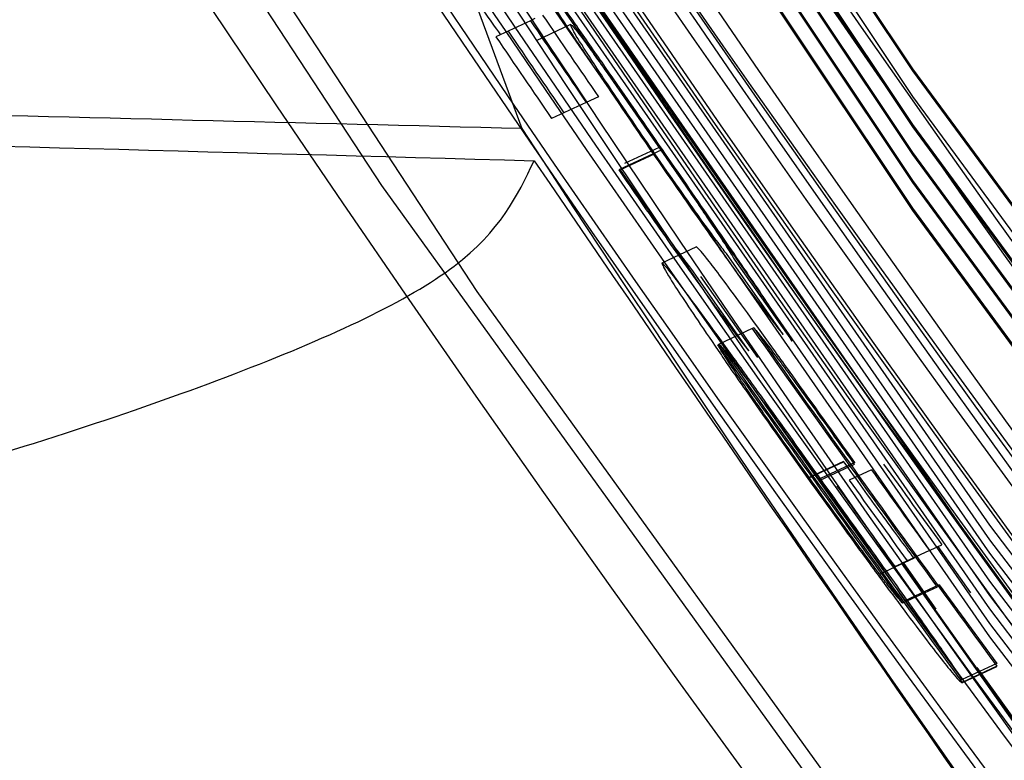
# Model space of a CAD drawing. Units: millimetres. Extents: x -6046 to -2383, y -2626 to -21.
# Drawn here: x -5519 to -5511, y -1945 to -1939 of the extents above; entities that cross this region are included whole.
import ezdxf

# ---------------------------------------------------------------- set-up
doc = ezdxf.new("R2010")
doc.units = ezdxf.units.MM
doc.header["$LTSCALE"] = 5
doc.layers.add('SICHTBAR', color=10, linetype='Continuous')

msp = doc.modelspace()

# ---------------------------------------------------------------- linework, layer by layer
at = {"layer": 'SICHTBAR'}
for p, q in [((-5515.2203, -1939.4198), (-5515.4922, -1939.5466)), ((-5515.1848, -1939.4032), (-5515.2203, -1939.4198)), ((-5514.9033, -1939.4502), (-5515.1752, -1939.577)), ((-5514.781, -1940.0637), (-5515.0528, -1940.1905)), ((-5514.6847, -1940.0188), (-5514.781, -1940.0637)), ((-5514.2526, -1940.469), (-5514.5245, -1940.5958)), ((-5514.2387, -1940.4678), (-5514.5106, -1940.5946)), ((-5514.2055, -1940.4192), (-5514.4774, -1940.5459)), ((-5514.1791, -1940.436), (-5514.451, -1940.5628)), ((-5513.9115, -1941.203), (-5514.1834, -1941.3297)), ((-5513.2279, -1941.8942), (-5513.6758, -1941.2543)), ((-5513.6088, -1941.3079), (-5513.1581, -1941.9465)), ((-5513.4998, -1942.021), (-5513.9477, -1941.3811)), ((-5513.8807, -1941.4347), (-5513.43, -1942.0733)), ((-5513.4717, -1941.8467), (-5513.7436, -1941.9734)), ((-5513.4606, -1941.8415), (-5513.4717, -1941.8467)), ((-5512.7605, -1942.9022), (-5513.0324, -1943.029)), ((-5512.7515, -1942.894), (-5513.0234, -1943.0208)), ((-5512.6673, -1942.9171), (-5512.9392, -1943.0438)), ((-5512.6633, -1942.9019), (-5512.9351, -1943.0287)), ((-5512.533, -1942.9597), (-5512.7081, -1943.0414)), ((-5512.0752, -1943.595), (-5512.0239, -1943.5711)), ((-5512.0071, -1943.5633), (-5512.0237, -1943.571)), ((-5512.0071, -1943.5633), (-5511.9785, -1943.5499)), ((-5511.7502, -1943.9302), (-5512.0071, -1943.5633)), ((-5512.1956, -1943.6559), (-5512.4675, -1943.7827)), ((-5512.0754, -1943.5951), (-5512.2958, -1943.6979)), ((-5512.3471, -1943.7218), (-5512.2958, -1943.6979)), ((-5512.2958, -1943.6979), (-5511.354, -1945.0331)), ((-5512.0221, -1944.057), (-5512.279, -1943.6901)), ((-5512.0153, -1943.8835), (-5512.2872, -1944.0103)), ((-5511.9981, -1943.8662), (-5512.27, -1943.993)), ((-5511.9981, -1943.8662), (-5511.5444, -1944.4861)), ((-5512.27, -1943.993), (-5511.8162, -1944.6129)), ((-5511.5455, -1944.5132), (-5511.8173, -1944.64)), ((-5511.5444, -1944.5087), (-5511.8163, -1944.6355)), ((-5511.5444, -1944.4861), (-5511.8162, -1944.6129)), ((-5511.5455, -1944.5132), (-5511.5444, -1944.5087)), ((-5510.7021, -1945.9108), (-5511.6978, -1944.5171))]:
    msp.add_line(p, q, dxfattribs=at)
at = {"layer": 'SICHTBAR', "flags": 128}
for points in [[(-5490.9878, -1966.952), (-5496.533, -1961.4156), (-5501.8238, -1955.6363), (-5506.8496, -1949.6259), (-5511.6003, -1943.3964), (-5516.0663, -1936.9604), (-5520.2385, -1930.3308), (-5524.1087, -1923.521), (-5527.6689, -1916.5447), (-5530.9121, -1909.4159), (-5533.8316, -1902.1491), (-5536.4217, -1894.7588), (-5538.6771, -1887.2599), (-5540.5932, -1879.6675), (-5542.1663, -1871.9969), (-5543.3931, -1864.2636), (-5544.2711, -1856.4832)], [(-5490.9878, -1967.0663), (-5496.533, -1961.5299), (-5501.8238, -1955.7506), (-5506.8496, -1949.7402), (-5511.6003, -1943.5107), (-5516.0663, -1937.0747), (-5520.2385, -1930.4451), (-5524.1087, -1923.6353), (-5527.6689, -1916.659), (-5530.9121, -1909.5302), (-5533.8316, -1902.2633), (-5536.4217, -1894.873), (-5538.6771, -1887.3741), (-5540.5932, -1879.7818), (-5542.1663, -1872.1112), (-5543.3931, -1864.3779), (-5544.2711, -1856.5974)], [(-5490.9878, -1967.172), (-5496.533, -1961.6356), (-5501.8238, -1955.8563), (-5506.8496, -1949.8459), (-5511.6003, -1943.6164), (-5516.0663, -1937.1804), (-5520.2385, -1930.5508), (-5524.1087, -1923.741), (-5527.6689, -1916.7647), (-5530.9121, -1909.6359), (-5533.8316, -1902.3691), (-5536.4217, -1894.9788), (-5538.6771, -1887.4799), (-5540.5932, -1879.8875), (-5542.1663, -1872.2169), (-5543.3931, -1864.4836), (-5544.2711, -1856.7032)], [(-5490.9878, -1967.2863), (-5496.533, -1961.7499), (-5501.8238, -1955.9706), (-5506.8496, -1949.9602), (-5511.6003, -1943.7307), (-5516.0663, -1937.2947), (-5520.2385, -1930.6651), (-5524.1087, -1923.8553), (-5527.6689, -1916.879), (-5530.9121, -1909.7502), (-5533.8316, -1902.4833), (-5536.4217, -1895.093), (-5538.6771, -1887.5941), (-5540.5932, -1880.0018), (-5542.1663, -1872.3312), (-5543.3931, -1864.5979), (-5544.2711, -1856.8174)], [(-5490.9878, -1967.392), (-5496.533, -1961.8556), (-5501.8238, -1956.0763), (-5506.8496, -1950.0659), (-5511.6003, -1943.8364), (-5516.0663, -1937.4004), (-5520.2385, -1930.7708), (-5524.1087, -1923.961), (-5527.6689, -1916.9847), (-5530.9121, -1909.8559), (-5533.8316, -1902.5891), (-5536.4217, -1895.1988), (-5538.6771, -1887.6999), (-5540.5932, -1880.1075), (-5542.1663, -1872.4369), (-5543.3931, -1864.7036), (-5544.2711, -1856.9232)], [(-5490.9878, -1967.5063), (-5496.533, -1961.9699), (-5501.8238, -1956.1906), (-5506.8496, -1950.1802), (-5511.6003, -1943.9507), (-5516.0663, -1937.5147), (-5520.2385, -1930.8851), (-5524.1087, -1924.0753), (-5527.6689, -1917.099), (-5530.9121, -1909.9702), (-5533.8316, -1902.7033), (-5536.4217, -1895.313), (-5538.6771, -1887.8141), (-5540.5932, -1880.2218), (-5542.1663, -1872.5512), (-5543.3931, -1864.8179), (-5544.2711, -1857.0374)], [(-5490.9878, -1967.612), (-5496.533, -1962.0756), (-5501.8238, -1956.2963), (-5506.8496, -1950.2859), (-5511.6003, -1944.0564), (-5516.0663, -1937.6204), (-5520.2385, -1930.9908), (-5524.1087, -1924.181), (-5527.6689, -1917.2047), (-5530.9121, -1910.0759), (-5533.8316, -1902.8091), (-5536.4217, -1895.4188), (-5538.6771, -1887.9199), (-5540.5932, -1880.3275), (-5542.1663, -1872.6569), (-5543.3931, -1864.9236), (-5544.2711, -1857.1432)], [(-5490.9878, -1967.7263), (-5496.533, -1962.1899), (-5501.8238, -1956.4106), (-5506.8496, -1950.4002), (-5511.6003, -1944.1707), (-5516.0663, -1937.7347), (-5520.2385, -1931.1051), (-5524.1087, -1924.2953), (-5527.6689, -1917.319), (-5530.9121, -1910.1902), (-5533.8316, -1902.9233), (-5536.4217, -1895.533), (-5538.6771, -1888.0341), (-5540.5932, -1880.4418), (-5542.1663, -1872.7712), (-5543.3931, -1865.0379), (-5544.2711, -1857.2574)], [(-5490.9878, -1967.832), (-5496.533, -1962.2956), (-5501.8238, -1956.5163), (-5506.8496, -1950.5059), (-5511.6003, -1944.2764), (-5516.0663, -1937.8404), (-5520.2385, -1931.2108), (-5524.1087, -1924.401), (-5527.6689, -1917.4247), (-5530.9121, -1910.2959), (-5533.8316, -1903.0291), (-5536.4217, -1895.6388), (-5538.6771, -1888.1399), (-5540.5932, -1880.5475), (-5542.1663, -1872.8769), (-5543.3931, -1865.1436), (-5544.2711, -1857.3632)], [(-5493.0191, -1968.2189), (-5496.2841, -1965.0066), (-5501.7123, -1959.2764), (-5506.8794, -1953.3104), (-5511.7752, -1947.1206), (-5516.39, -1940.7191), (-5520.7146, -1934.1188), (-5524.7404, -1927.3326), (-5528.4595, -1920.3742), (-5531.8644, -1913.2572), (-5534.9483, -1905.9959), (-5537.7052, -1898.6046), (-5540.1296, -1891.098), (-5542.2167, -1883.4911), (-5543.9622, -1875.7989), (-5545.3629, -1868.0366), (-5546.4158, -1860.2198)], [(-5467.762, -1983.6309), (-5467.8968, -1983.5391), (-5474.2631, -1978.9866), (-5480.4167, -1974.1515), (-5486.3453, -1969.0437), (-5492.0367, -1963.6737), (-5497.4792, -1958.0524), (-5502.6617, -1952.1913), (-5507.5737, -1946.1024), (-5512.205, -1939.7981), (-5516.5464, -1933.2912), (-5520.5887, -1926.5952), (-5524.3239, -1919.7236), (-5527.7443, -1912.6906), (-5530.8429, -1905.5104), (-5533.6133, -1898.1977), (-5536.05, -1890.7675), (-5538.1479, -1883.235), (-5539.9027, -1875.6155), (-5541.3109, -1867.9246), (-5542.3695, -1860.1781)], [(-5467.9818, -1983.498), (-5474.2631, -1979.0034), (-5480.4167, -1974.1684), (-5486.3453, -1969.0606), (-5492.0367, -1963.6906), (-5497.4792, -1958.0693), (-5502.6617, -1952.2082), (-5507.5737, -1946.1193), (-5512.205, -1939.8149), (-5516.5464, -1933.3081), (-5520.5887, -1926.6121), (-5524.3239, -1919.7405), (-5527.7443, -1912.7074), (-5530.8429, -1905.5272), (-5533.6133, -1898.2146), (-5536.05, -1890.7844), (-5538.1479, -1883.2518), (-5539.9027, -1875.6324), (-5541.3109, -1867.9415), (-5542.3695, -1860.195)], [(-5459.534, -1989.114), (-5461.331, -1988.0197), (-5467.8968, -1983.7591), (-5474.2631, -1979.2066), (-5480.4167, -1974.3715), (-5486.3453, -1969.2637), (-5492.0367, -1963.8937), (-5497.4792, -1958.2724), (-5502.6617, -1952.4113), (-5507.5737, -1946.3224), (-5512.205, -1940.0181), (-5516.5464, -1933.5112), (-5520.5887, -1926.8152), (-5524.3239, -1919.9436), (-5527.7443, -1912.9106), (-5530.8429, -1905.7304), (-5533.6133, -1898.4177), (-5536.05, -1890.9875), (-5538.1479, -1883.455), (-5539.9027, -1875.8355), (-5541.3109, -1868.1446), (-5542.3695, -1860.3981)], [(-5447.8897, -1995.7338), (-5454.5791, -1992.1998), (-5461.331, -1988.2397), (-5467.8968, -1983.9791), (-5474.2631, -1979.4266), (-5480.4167, -1974.5915), (-5486.3453, -1969.4837), (-5492.0367, -1964.1137), (-5497.4792, -1958.4924), (-5502.6617, -1952.6313), (-5507.5737, -1946.5424), (-5512.205, -1940.2381), (-5516.5464, -1933.7312), (-5520.5887, -1927.0352), (-5524.3239, -1920.1636), (-5527.7443, -1913.1306), (-5530.8429, -1905.9504), (-5533.6133, -1898.6377), (-5536.05, -1891.2075), (-5538.1479, -1883.675), (-5539.9027, -1876.0555), (-5541.3109, -1868.3646), (-5542.3695, -1860.6181)], [(-5447.5844, -1995.9032), (-5447.6549, -1995.868), (-5454.5791, -1992.2166), (-5461.331, -1988.2566), (-5467.8968, -1983.9959), (-5474.2631, -1979.4434), (-5480.4167, -1974.6084), (-5486.3453, -1969.5006), (-5492.0367, -1964.1306), (-5497.4792, -1958.5093), (-5502.6617, -1952.6482), (-5507.5737, -1946.5593), (-5512.205, -1940.2549), (-5516.5464, -1933.7481), (-5520.5887, -1927.0521), (-5524.3239, -1920.1805), (-5527.7443, -1913.1474), (-5530.8429, -1905.9672), (-5533.6133, -1898.6546), (-5536.05, -1891.2244), (-5538.1479, -1883.6918), (-5539.9027, -1876.0724), (-5541.3109, -1868.3815), (-5542.3695, -1860.635)], [(-5440.5725, -1999.4064), (-5447.6549, -1996.0712), (-5454.5791, -1992.4198), (-5461.331, -1988.4597), (-5467.8968, -1984.1991), (-5474.2631, -1979.6466), (-5480.4167, -1974.8115), (-5486.3453, -1969.7037), (-5492.0367, -1964.3337), (-5497.4792, -1958.7124), (-5502.6617, -1952.8513), (-5507.5737, -1946.7624), (-5512.205, -1940.4581), (-5516.5464, -1933.9512), (-5520.5887, -1927.2552), (-5524.3239, -1920.3836), (-5527.7443, -1913.3506), (-5530.8429, -1906.1704), (-5533.6133, -1898.8577), (-5536.05, -1891.4275), (-5538.1479, -1883.895), (-5539.9027, -1876.2755), (-5541.3109, -1868.5846), (-5542.3695, -1860.8381)], [(-5440.5725, -1999.4233), (-5447.6549, -1996.088), (-5454.5791, -1992.4366), (-5461.331, -1988.4766), (-5467.8968, -1984.2159), (-5474.2631, -1979.6634), (-5480.4167, -1974.8284), (-5486.3453, -1969.7206), (-5492.0367, -1964.3506), (-5497.4792, -1958.7293), (-5502.6617, -1952.8682), (-5507.5737, -1946.7793), (-5512.205, -1940.4749), (-5516.5464, -1933.9681), (-5520.5887, -1927.2721), (-5524.3239, -1920.4005), (-5527.7443, -1913.3674), (-5530.8429, -1906.1872), (-5533.6133, -1898.8746), (-5536.05, -1891.4444), (-5538.1479, -1883.9118), (-5539.9027, -1876.2924), (-5541.3109, -1868.6015), (-5542.3695, -1860.855)], [(-5440.5725, -1999.6264), (-5447.6549, -1996.2912), (-5454.5791, -1992.6398), (-5461.331, -1988.6797), (-5467.8968, -1984.4191), (-5474.2631, -1979.8666), (-5480.4167, -1975.0315), (-5486.3453, -1969.9237), (-5492.0367, -1964.5537), (-5497.4792, -1958.9324), (-5502.6617, -1953.0713), (-5507.5737, -1946.9824), (-5512.205, -1940.6781), (-5516.5464, -1934.1712), (-5520.5887, -1927.4752), (-5524.3239, -1920.6036), (-5527.7443, -1913.5706), (-5530.8429, -1906.3904), (-5533.6133, -1899.0777), (-5536.05, -1891.6475), (-5538.1479, -1884.115), (-5539.9027, -1876.4955), (-5541.3109, -1868.8046), (-5542.3695, -1861.0581)], [(-5440.5725, -1999.6433), (-5447.6549, -1996.308), (-5454.5791, -1992.6566), (-5461.331, -1988.6966), (-5467.8968, -1984.4359), (-5474.2631, -1979.8834), (-5480.4167, -1975.0484), (-5486.3453, -1969.9406), (-5492.0367, -1964.5706), (-5497.4792, -1958.9493), (-5502.6617, -1953.0882), (-5507.5737, -1946.9993), (-5512.205, -1940.6949), (-5516.5464, -1934.1881), (-5520.5887, -1927.4921), (-5524.3239, -1920.6205), (-5527.7443, -1913.5874), (-5530.8429, -1906.4072), (-5533.6133, -1899.0946), (-5536.05, -1891.6644), (-5538.1479, -1884.1318), (-5539.9027, -1876.5124), (-5541.3109, -1868.8215), (-5542.3695, -1861.075)], [(-5440.5725, -1999.8464), (-5447.6549, -1996.5112), (-5454.5791, -1992.8598), (-5461.331, -1988.8997), (-5467.8968, -1984.6391), (-5474.2631, -1980.0866), (-5480.4167, -1975.2515), (-5486.3453, -1970.1437), (-5492.0367, -1964.7737), (-5497.4792, -1959.1524), (-5502.6617, -1953.2913), (-5507.5737, -1947.2024), (-5512.205, -1940.8981), (-5516.5464, -1934.3912), (-5520.5887, -1927.6952), (-5524.3239, -1920.8236), (-5527.7443, -1913.7906), (-5530.8429, -1906.6103), (-5533.6133, -1899.2977), (-5536.05, -1891.8675), (-5538.1479, -1884.335), (-5539.9027, -1876.7155), (-5541.3109, -1869.0246), (-5542.3695, -1861.2781)], [(-5440.5725, -1999.8633), (-5447.6549, -1996.528), (-5454.5791, -1992.8766), (-5461.331, -1988.9166), (-5467.8968, -1984.6559), (-5474.2631, -1980.1034), (-5480.4167, -1975.2684), (-5486.3453, -1970.1606), (-5492.0367, -1964.7906), (-5497.4792, -1959.1693), (-5502.6617, -1953.3082), (-5507.5737, -1947.2193), (-5512.205, -1940.9149), (-5516.5464, -1934.4081), (-5520.5887, -1927.7121), (-5524.3239, -1920.8405), (-5527.7443, -1913.8074), (-5530.8429, -1906.6272), (-5533.6133, -1899.3146), (-5536.05, -1891.8844), (-5538.1479, -1884.3518), (-5539.9027, -1876.7324), (-5541.3109, -1869.0415), (-5542.3695, -1861.2949)], [(-5495.6369, -1965.7173), (-5501.0372, -1960.0165), (-5506.1778, -1954.0811), (-5511.0485, -1947.9231), (-5515.6396, -1941.5545), (-5519.942, -1934.988), (-5523.9471, -1928.2367), (-5527.6471, -1921.314), (-5531.0345, -1914.2335), (-5534.1026, -1907.0095), (-5536.8453, -1899.6562), (-5539.2573, -1892.1881), (-5541.3336, -1884.6202), (-5543.0702, -1876.9675), (-5544.4637, -1869.2451), (-5545.5112, -1861.4685)], [(-5516.0273, -1938.2655), (-5515.998, -1938.3448), (-5515.2866, -1940.2697)]]:
    msp.add_lwpolyline(points, dxfattribs=at)
at = {"layer": 'SICHTBAR'}
for radius in [218.5205, 216.2494, 188.0576, 182.7121, 174.475]:
    msp.add_circle((-5370.2246, -1840.9635), radius, dxfattribs=at)
for centre, radius, start, end in [((-5370.2246, -1840.9635), 214.5964, 322.555311, 267.444689), ((-5370.2246, -1840.9635), 216.2494, 110.109643, 69.890357), ((-5370.2246, -1840.9635), 188.1056, 295, 174.626462), ((-5370.2246, -1840.9635), 187.5926, 209.317501, 115), ((-5370.2246, -1840.9635), 187.3027, 295, 210.206636), ((-5370.2246, -1840.9635), 187.3027, 295, 210.206636), ((-5370.2246, -1840.9635), 185.7485, 300.629931, 210.357859), ((-5370.2246, -1840.9635), 183.6325, 313.580638, 224.435609), ((-5370.2246, -1840.9635), 183.5482, 315.443885, 203.057815), ((-5370.2246, -1840.9635), 183.5482, 315.443885, 203.057815), ((-5370.2246, -1840.9635), 182.5809, 326.614161, 201.296618), ((-5370.2246, -1840.9635), 177.2903, 355.064084, 295), ((-5370.2246, -1840.9635), 190.7197, 113.09087, 281.359414), ((-5370.2246, -1840.9635), 174.75, 86.414197, 251.01398), ((-5370.2246, -1840.9635), 188.5568, 112.423509, 255.454497), ((-5370.4752, -1840.5236), 174.1781, 93.948297, 263.357727), ((-5370.2246, -1840.9635), 171.2665, 305.886723, 284.113277), ((-5370.2246, -1840.9635), 184.425, 113.392873, 295), ((-5370.6341, -1840.9182), 172.8301, 134.229433, 239.172003), ((-5370.2246, -1840.9635), 152.7242, 131.044044, 48.955956), ((-5370.2246, -1840.9635), 151.9265, 131.044044, 48.955956), ((-5370.2246, -1840.9635), 151.7504, 131.044044, 48.955956), ((-5370.2246, -1840.9635), 148.1172, 129.99772, 50.00228), ((-5370.2246, -1840.9635), 147.3407, 129.99772, 50.00228), ((-5370.2246, -1840.9635), 175.8042, 141.585972, 282.193167), ((-5370.2246, -1840.9635), 173.25, 145.700308, 244.492538), ((-5370.2246, -1840.9635), 218.5607, 153.534311, 295), ((-5370.2246, -1895.2614), 193.9354, 130.219079, 229.780921), ((-5370.2246, -1895.2614), 191.4362, 130.770915, 229.229085), ((-5370.2246, -1895.2614), 190.7399, 130.849613, 229.150387), ((-5370.7167, -1893.905), 192.5272, 132.385073, 227.614927), ((-5370.2246, -1895.2614), 189.7403, 130.849613, 204.542033), ((-5370.7224, -1895.8238), 194.4155, 132.384878, 227.615122), ((-5370.7142, -1893.8503), 191.5301, 132.385073, 227.614927), ((-5370.7198, -1895.7691), 193.3923, 132.384878, 227.615122), ((-5370.2246, -1895.2614), 184.7597, 131.343173, 228.656827), ((-5370.2246, -1895.2614), 183.7601, 131.343173, 228.656827), ((-5370.2246, -1895.2614), 198.0672, 136.133609, 223.866391), ((-5370.2246, -1895.2614), 198.0255, 136.105982, 223.894018), ((-5370.2246, -1895.2614), 197.0258, 136.105982, 223.894018), ((-5370.1896, -1841.7373), 184.8967, 165.866485, 357.767609), ((-5370.2246, -1840.9635), 188.5023, 177.238973, 295), ((-5370.2246, -1840.9635), 188.1056, 178.48202, 295), ((-5370.2246, -1840.9635), 186.25, 178.816265, 227.777959), ((-5370.5276, -1839.6142), 169.9711, 180.018852, 241.923857), ((-5370.2605, -1840.313), 186.2862, 206.716273, 359.912575), ((-5370.2604, -1840.4407), 186.286, 206.42571, 359.912659), ((-5370.2246, -1840.9635), 187.5445, 210.644223, 0), ((-5370.22, -1841.6789), 174.4797, 180.073955, 357.485572), ((-5370.2246, -1840.9635), 174, 181.18808, 228.81192), ((-5370.2246, -1840.9635), 174.1879, 181.215356, 228.784644), ((-5370.2246, -1840.9635), 174.7721, 181.299733, 228.700267), ((-5370.2246, -1840.9635), 175.4715, 181.399939, 228.600061), ((-5370.2246, -1840.9635), 175.3929, 181.388729, 228.611271), ((-5370.2246, -1840.9635), 175.7455, 181.438967, 228.561033), ((-5370.2246, -1840.9635), 184.925, 182.609448, 227.390552), ((-5370.2246, -1840.9635), 185.6244, 182.698398, 227.301602), ((-5370.2246, -1840.9635), 188.1901, 183.065191, 226.934809), ((-5370.2246, -1840.9635), 188.8924, 183.151011, 226.848989), ((-5370.2246, -1840.9635), 189.7547, 183.255452, 226.744548), ((-5370.2246, -1840.9635), 189.6748, 183.245808, 226.754192), ((-5370.2246, -1840.9635), 190.4571, 183.339768, 226.660232), ((-5370.2246, -1840.9635), 190.5364, 183.349242, 226.650758), ((-5370.2246, -1840.9635), 191.318, 183.44221, 226.55779), ((-5370.2246, -1840.9635), 191.2394, 183.432904, 226.567096), ((-5370.2246, -1840.9635), 192.0214, 183.525183, 226.474817), ((-5370.2532, -1840.2092), 184.4769, 206.269712, 355.171966), ((-5370.2246, -1840.9635), 189.746, 215.657326, 351.61082), ((-5370.2246, -1895.2614), 200.5663, 174.283349, 223.866391), ((-5370.2246, -1840.9635), 188.9731, 196.701924, 226.839172), ((-5370.2249, -1840.3973), 174.8365, 201.14265, 339.120908), ((-5370.2301, -1841.5266), 185.3437, 203.600492, 340.618097), ((-5370.482, -1840.9932), 182.4844, 201.649108, 237.119289), ((-5370.2246, -1840.9635), 183.5482, 203.123702, 224.408694), ((-5370.2246, -1840.9635), 183.5482, 203.123702, 224.408694), ((-5370.5516, -1840.9316), 183.2415, 203.251164, 224.609566), ((-5370.2246, -1840.9635), 218.4798, 199.797414, 250.202586), ((-5370.2246, -1840.9635), 217.4048, 199.899239, 250.100761), ((-5370.2246, -1840.9635), 217.3636, 199.903159, 250.096841), ((-5370.2246, -1840.9635), 216.847, 199.9525, 250.0475), ((-5370.2246, -1840.9635), 216.8054, 199.956478, 250.043522), ((-5370.2246, -1840.9635), 216.2901, 200.005958, 249.994042), ((-5370.2246, -1840.9635), 191.9911, 202.913508, 247.086492), ((-5370.2246, -1840.9635), 191.492, 202.976638, 247.023362), ((-5370.2246, -1840.9635), 191.4331, 202.984116, 247.015884), ((-5370.2246, -1840.9635), 190.9342, 203.047624, 246.952376), ((-5370.2246, -1840.9635), 190.8749, 203.055199, 246.944801), ((-5370.2246, -1840.9635), 190.3764, 203.119067, 225.843881), ((-5370.2246, -1840.9635), 190.3167, 203.126739, 225.781631), ((-5370.2246, -1840.9635), 189.8196, 203.19084, 246.80916), ((-5370.2246, -1840.9635), 185.5551, 203.74207, 227.310379), ((-5370.2246, -1840.9635), 185.5429, 203.781443, 281.268283), ((-5370.2246, -1840.9635), 185.25, 209.41346, 227.529717), ((-5370.2246, -1840.9635), 188.1115, 209.438922, 263.633545), ((-5370.3776, -1839.4445), 174.8623, 212.547944, 244.747743), ((-5370.5119, -1840.1569), 184.1694, 210.575524, 224.375467), ((-5370.3774, -1840.0495), 174.6748, 212.587159, 244.718655), ((-5370.2246, -1840.9635), 185.7485, 210.444539, 287.168153), ((-5370.3871, -1841.9076), 184.8281, 210.479309, 246.305679), ((-5370.3768, -1841.9319), 174.0912, 212.709833, 244.627699), ((-5370.2246, -1840.9635), 187.3027, 210.515647, 295), ((-5370.2246, -1840.9635), 187.3027, 210.515647, 295), ((-5370.2246, -1840.9635), 217.9626, 206.293893, 250.15373), ((-5370.3877, -1843.9451), 185.4601, 210.350523, 246.403959), ((-5370.3877, -1844.1623), 185.5275, 210.336854, 246.414394), ((-5370.2246, -1840.9635), 217.9218, 206.460512, 250.149867), ((-5370.3762, -1843.9367), 173.4696, 212.841571, 244.530084), ((-5370.3979, -1844.2103), 173.3618, 212.8565, 240.776301), ((-5370.2246, -1840.9635), 175.159, 214.183172, 214.438152), ((-5370.2246, -1840.9635), 175.2637, 214.177637, 214.432461), ((-5370.4965, -1841.0903), 175.2637, 214.177637, 214.432461), ((-5370.4965, -1841.0903), 175.159, 214.183172, 214.438152), ((-5370.3755, -1846.1946), 172.7696, 212.991315, 244.419206), ((-5370.2246, -1840.9635), 175.206, 215.155478, 215.974337), ((-5370.2246, -1840.9635), 175.1939, 215.156186, 216.230271), ((-5370.4965, -1841.0903), 175.206, 215.155478, 215.974337), ((-5370.4965, -1841.0903), 175.1939, 215.156186, 216.230271), ((-5370.2246, -1840.9635), 175.0852, 215.630192, 215.886423), ((-5370.2246, -1840.9635), 174.9804, 215.636629, 215.893019), ((-5370.4965, -1841.0903), 175.0852, 215.630192, 215.886423), ((-5370.4965, -1841.0903), 174.9804, 215.636629, 215.893019)]:
    msp.add_arc(centre, radius, start, end, dxfattribs=at)
for points, knots in [([(-5180.9746, -1841.4121), (-5180.9835, -1840.0527), (-5181.0091, -1836.1202), (-5181.2935, -1829.6184), (-5181.9303, -1821.9233), (-5182.8856, -1814.2606), (-5184.1525, -1806.6433), (-5185.7302, -1799.0839), (-5187.6158, -1791.5952), (-5189.8062, -1784.1897), (-5192.2978, -1776.8796), (-5195.0863, -1769.6773), (-5198.1671, -1762.5947), (-5201.5352, -1755.6437), (-5205.1848, -1748.8358), (-5209.1098, -1742.1824), (-5213.3038, -1735.6947), (-5217.7596, -1729.3834), (-5222.47, -1723.2591), (-5227.427, -1717.332), (-5232.6223, -1711.612), (-5238.0473, -1706.1086), (-5243.6929, -1700.8311), (-5249.5497, -1695.7882), (-5255.6079, -1690.9884), (-5261.8575, -1686.4396), (-5268.2879, -1682.1495), (-5274.8884, -1678.1253), (-5281.6481, -1674.3735), (-5288.5556, -1670.9006), (-5295.5995, -1667.7123), (-5302.7679, -1664.8139), (-5310.0489, -1662.2102), (-5317.4303, -1659.9057), (-5324.8999, -1657.9041), (-5332.4451, -1656.2088), (-5340.0533, -1654.8227), (-5347.712, -1653.7479), (-5355.4082, -1652.9865), (-5363.1291, -1652.5395), (-5370.8619, -1652.4077), (-5378.5936, -1652.5914), (-5386.3114, -1653.0903), (-5394.0023, -1653.9036), (-5401.6535, -1655.0297), (-5409.2523, -1656.467), (-5416.7859, -1658.213), (-5424.2418, -1660.2648), (-5431.6075, -1662.6189), (-5438.8708, -1665.2714), (-5446.0195, -1668.2179), (-5453.0417, -1671.4535), (-5459.9256, -1674.9728), (-5466.6599, -1678.7699), (-5473.2332, -1682.8385), (-5479.6345, -1687.1717), (-5485.8532, -1691.7624), (-5491.879, -1696.6029), (-5497.7016, -1701.685), (-5503.3115, -1707.0004), (-5508.6993, -1712.5401), (-5513.8559, -1718.295), (-5518.7728, -1724.2553), (-5523.4418, -1730.4111), (-5527.855, -1736.7523), (-5532.0051, -1743.2681), (-5535.8852, -1749.9477), (-5539.4888, -1756.78), (-5542.8098, -1763.7536), (-5545.8428, -1770.8567), (-5548.5827, -1778.0776), (-5551.0249, -1785.4043), (-5553.1653, -1792.8244), (-5555.0004, -1800.3256), (-5556.527, -1807.8954), (-5557.7427, -1815.5211), (-5558.6454, -1823.1901), (-5559.2336, -1830.8894), (-5559.5064, -1838.6063), (-5559.4632, -1846.3279), (-5559.1042, -1854.0413), (-5558.4299, -1861.7337), (-5557.4415, -1869.392), (-5556.1406, -1877.0037), (-5554.5293, -1884.556), (-5552.6105, -1892.0363), (-5550.3873, -1899.4321), (-5547.8633, -1906.731), (-5545.0428, -1913.921), (-5541.9306, -1920.9898), (-5538.5318, -1927.9259), (-5534.852, -1934.7176), (-5530.8975, -1941.3535), (-5526.6747, -1947.8227), (-5522.1909, -1954.1142), (-5517.4534, -1960.2176), (-5512.4702, -1966.1227), (-5507.2495, -1971.8197), (-5501.8002, -1977.299), (-5496.1312, -1982.5515), (-5490.2521, -1987.5684), (-5484.1726, -1992.3414), (-5477.9029, -1996.8625), (-5471.4536, -2001.1241), (-5464.8352, -2005.1191), (-5458.0589, -2008.8409), (-5451.1361, -2012.2832), (-5444.0782, -2015.4403), (-5436.897, -2018.307), (-5429.6045, -2020.8784), (-5422.2129, -2023.1503), (-5414.7345, -2025.1188), (-5407.1819, -2026.7807), (-5399.5675, -2028.1332), (-5391.9042, -2029.174), (-5384.2047, -2029.9015), (-5376.4818, -2030.3143), (-5368.7486, -2030.4118), (-5361.0177, -2030.1939), (-5353.3023, -2029.6609), (-5345.615, -2028.8136), (-5337.9689, -2027.6536), (-5330.3766, -2026.1827), (-5322.8508, -2024.4034), (-5315.4041, -2022.3187), (-5308.0489, -2019.9321), (-5300.7974, -2017.2474), (-5293.6619, -2014.2693), (-5286.6541, -2011.0026), (-5279.7858, -2007.4529), (-5273.0685, -2003.6261), (-5266.5133, -1999.5285), (-5260.1313, -1995.167), (-5253.933, -1990.5488), (-5247.9288, -1985.6818), (-5242.1288, -1980.5739), (-5236.5425, -1975.2337), (-5231.1794, -1969.6702), (-5226.0483, -1963.8927), (-5221.1579, -1957.9107), (-5216.5163, -1951.7342), (-5212.1313, -1945.3736), (-5208.0101, -1938.8395), (-5204.1597, -1932.1428), (-5200.5865, -1925.2946), (-5197.2964, -1918.3064), (-5194.295, -1911.1899), (-5191.5872, -1903.957), (-5189.1775, -1896.6196), (-5187.0701, -1889.1901), (-5185.2683, -1881.6808), (-5183.7752, -1874.1043), (-5182.5935, -1866.4733), (-5181.7243, -1858.8004), (-5181.1723, -1851.0986), (-5180.9873, -1845.2972), (-5180.9767, -1842.0681), (-5180.9746, -1841.4121)], [0, 0, 0, 0, 0.003435, 0.009938, 0.01644, 0.022943, 0.029445, 0.035948, 0.042451, 0.048953, 0.055456, 0.061958, 0.068461, 0.074964, 0.081466, 0.087969, 0.094471, 0.100974, 0.107477, 0.113979, 0.120482, 0.126985, 0.133487, 0.13999, 0.146493, 0.152995, 0.159498, 0.166001, 0.172503, 0.179006, 0.185509, 0.192011, 0.198514, 0.205017, 0.21152, 0.218022, 0.224525, 0.231028, 0.23753, 0.244033, 0.250536, 0.257039, 0.263541, 0.270044, 0.276547, 0.28305, 0.289552, 0.296055, 0.302558, 0.30906, 0.315563, 0.322066, 0.328569, 0.335071, 0.341574, 0.348077, 0.354579, 0.361082, 0.367585, 0.374087, 0.38059, 0.387093, 0.393595, 0.400098, 0.406601, 0.413103, 0.419606, 0.426109, 0.432611, 0.439114, 0.445616, 0.452119, 0.458622, 0.465124, 0.471627, 0.47813, 0.484632, 0.491135, 0.497637, 0.50414, 0.510643, 0.517145, 0.523648, 0.53015, 0.536653, 0.543156, 0.549658, 0.556161, 0.562663, 0.569166, 0.575669, 0.582171, 0.588674, 0.595176, 0.601679, 0.608182, 0.614684, 0.621187, 0.62769, 0.634192, 0.640695, 0.647198, 0.6537, 0.660203, 0.666706, 0.673208, 0.679711, 0.686214, 0.692717, 0.699219, 0.705722, 0.712225, 0.718727, 0.72523, 0.731733, 0.738236, 0.744738, 0.751241, 0.757744, 0.764246, 0.770749, 0.777252, 0.783755, 0.790257, 0.79676, 0.803263, 0.809765, 0.816268, 0.822771, 0.829274, 0.835776, 0.842279, 0.848782, 0.855284, 0.861787, 0.86829, 0.874792, 0.881295, 0.887798, 0.8943, 0.900803, 0.907306, 0.913808, 0.920311, 0.926814, 0.933316, 0.939819, 0.946321, 0.952824, 0.959327, 0.965829, 0.972332, 0.978835, 0.985337, 0.99184, 0.998342, 1, 1, 1, 1]), ([(-5486.1319, -1779.0873), (-5489.0438, -1782.0465), (-5494.8677, -1787.965), (-5502.7736, -1797.7374), (-5510.0026, -1808.1351), (-5516.5513, -1819.3724), (-5522.2721, -1831.3157), (-5527.1162, -1844.0342), (-5530.902, -1857.2436), (-5533.5516, -1870.7274), (-5535.0359, -1884.2567), (-5535.3969, -1897.8628), (-5534.5964, -1911.5819), (-5532.6334, -1925.1833), (-5529.5552, -1938.4411), (-5525.3923, -1951.3993), (-5520.0947, -1964.0784), (-5513.5265, -1976.6868), (-5505.6441, -1988.937), (-5496.5351, -2000.7593), (-5489.5972, -2007.8765), (-5486.1319, -2011.4313)], [0, 0, 0, 0, 0.048064, 0.096128, 0.145377, 0.194626, 0.246608, 0.29859, 0.352082, 0.405574, 0.45756, 0.509546, 0.563043, 0.61654, 0.668524, 0.720509, 0.774003, 0.827498, 0.884958, 0.94254, 1, 1, 1, 1]), ([(-5483.8361, -2009.3481), (-5486.6903, -2006.4555), (-5492.3987, -2000.6702), (-5500.1517, -1991.1173), (-5507.2445, -1980.9525), (-5513.6789, -1969.9586), (-5519.3088, -1958.2641), (-5524.0841, -1945.7999), (-5527.8226, -1932.8522), (-5530.4473, -1919.6329), (-5531.9294, -1906.3663), (-5532.3101, -1893.0219), (-5531.5517, -1879.5643), (-5529.6528, -1866.2198), (-5526.6595, -1853.21), (-5522.6016, -1840.4917), (-5517.4301, -1828.045), (-5510.9857, -1815.6139), (-5503.2082, -1803.4898), (-5494.1718, -1791.7521), (-5487.2788, -1784.6951), (-5483.8361, -1781.1704)], [0, 0, 0, 0, 0.047888, 0.095775, 0.144838, 0.193901, 0.245794, 0.297687, 0.351088, 0.404488, 0.456389, 0.508291, 0.561701, 0.61511, 0.667012, 0.718913, 0.772322, 0.825731, 0.883779, 0.941953, 1, 1, 1, 1]), ([(-5474.3576, -1974.7136), (-5478.0089, -1971.7543), (-5485.3369, -1965.8151), (-5495.4263, -1955.6986), (-5504.7949, -1944.7148), (-5513.1547, -1932.9767), (-5520.4448, -1920.6633), (-5526.6699, -1907.8247), (-5531.8517, -1894.3513), (-5535.8521, -1880.5134), (-5538.6505, -1866.4858), (-5540.2675, -1852.3172), (-5540.6945, -1837.8904), (-5539.8507, -1823.2811), (-5537.8179, -1808.6513), (-5535.3826, -1799.0651), (-5534.1603, -1794.2538)], [0, 0, 0, 0, 0.069823, 0.14013, 0.211967, 0.284331, 0.354155, 0.424462, 0.496298, 0.568663, 0.638482, 0.708786, 0.780619, 0.85298, 0.926211, 1, 1, 1, 1]), ([(-5501.2351, -1967.9159), (-5502.1625, -1966.9679), (-5504.8571, -1964.2132), (-5509.068, -1959.4159), (-5513.8736, -1953.5523), (-5518.4187, -1947.4834), (-5522.7102, -1941.2338), (-5526.7362, -1934.8103), (-5530.4926, -1928.2259), (-5533.9655, -1921.4888), (-5537.1645, -1914.6465), (-5539.0491, -1909.9889), (-5539.9863, -1907.6728)], [0, 0, 0, 0, 0.055155, 0.160265, 0.265375, 0.370485, 0.475595, 0.580705, 0.685816, 0.790926, 0.896036, 1, 1, 1, 1]), ([(-5525.9836, -1910.0039), (-5525.7082, -1910.7511), (-5523.828, -1915.8516), (-5519.2694, -1924.9083), (-5512.268, -1937.1333), (-5504.0636, -1948.8226), (-5494.7778, -1959.9089), (-5484.5273, -1970.3158), (-5476.9417, -1976.4823), (-5473.1345, -1979.5773)], [0, 0, 0, 0, 0.027037, 0.184562, 0.343178, 0.505244, 0.668504, 0.833622, 1, 1, 1, 1]), ([(-5495.3597, -1911.8851), (-5496.1382, -1913.3542), (-5497.6948, -1916.2916), (-5500.7064, -1920.9304), (-5504.546, -1925.6385), (-5508.9783, -1929.9786), (-5513.4518, -1933.6732), (-5517.9409, -1936.649), (-5523.0293, -1939.2134), (-5526.8053, -1940.0831), (-5528.8331, -1940.5502)], [0, 0, 0, 0, 0.10952, 0.218983, 0.363872, 0.508848, 0.627127, 0.745602, 0.863382, 1, 1, 1, 1]), ([(-5200.4341, -1914.676), (-5201.0134, -1916.0159), (-5202.6034, -1919.6934), (-5205.5231, -1925.5639), (-5209.1579, -1932.2854), (-5213.0808, -1938.845), (-5217.268, -1945.2391), (-5221.717, -1951.4546), (-5226.419, -1957.4816), (-5231.3662, -1963.3096), (-5236.5502, -1968.9287), (-5241.9621, -1974.3293), (-5247.5928, -1979.5023), (-5253.4325, -1984.4388), (-5259.4714, -1989.1303), (-5265.6991, -1993.569), (-5272.1051, -1997.7471), (-5278.6783, -2001.6577), (-5285.4077, -2005.2939), (-5292.2816, -2008.6497), (-5299.2885, -2011.7193), (-5306.4163, -2014.4975), (-5313.6529, -2016.9795), (-5320.986, -2019.1611), (-5328.4031, -2021.0386), (-5335.8914, -2022.6087), (-5343.4383, -2023.8689), (-5351.0309, -2024.8169), (-5358.6562, -2025.4512), (-5366.3012, -2025.7706), (-5373.9529, -2025.7746), (-5381.5982, -2025.4632), (-5389.2242, -2024.837), (-5396.8178, -2023.897), (-5404.366, -2022.6447), (-5411.856, -2021.0825), (-5419.275, -2019.2128), (-5426.6104, -2017.0389), (-5433.8496, -2014.5645), (-5440.9803, -2011.7938), (-5447.9904, -2008.7316), (-5454.8679, -2005.383), (-5461.6011, -2001.7539), (-5468.1785, -1997.8502), (-5474.5888, -1993.6788), (-5480.8212, -1989.2467), (-5486.865, -1984.5616), (-5492.71, -1979.6312), (-5498.346, -1974.4642), (-5503.7636, -1969.0693), (-5508.9536, -1963.4556), (-5513.907, -1957.6329), (-5518.6152, -1951.6108), (-5523.071, -1945.4001), (-5527.264, -1939.01), (-5531.1977, -1932.4563), (-5534.825, -1925.732), (-5537.2097, -1921.0423), (-5538.3011, -1918.5618), (-5538.3669, -1918.4122)], [0, 0, 0, 0, 0.010303, 0.028276, 0.04625, 0.064224, 0.082197, 0.100171, 0.118145, 0.136118, 0.154092, 0.172065, 0.190039, 0.208012, 0.225986, 0.243959, 0.261933, 0.279906, 0.29788, 0.315853, 0.333827, 0.3518, 0.369774, 0.387747, 0.405721, 0.423694, 0.441668, 0.459641, 0.477615, 0.495588, 0.513562, 0.531535, 0.549508, 0.567482, 0.585455, 0.603429, 0.621402, 0.639376, 0.657349, 0.675323, 0.693296, 0.711269, 0.729243, 0.747216, 0.76519, 0.783163, 0.801137, 0.81911, 0.837084, 0.855058, 0.873031, 0.891005, 0.908978, 0.926952, 0.944925, 0.962899, 0.980873, 0.998846, 1, 1, 1, 1]), ([(-5555.2473, -1920.2498), (-5554.4147, -1922.3062), (-5551.5201, -1929.4555), (-5545.6183, -1941.3375), (-5538.5223, -1953.2539), (-5532.1837, -1962.4784), (-5527.0732, -1969.2789), (-5521.6632, -1975.8722), (-5514.2839, -1984.1008), (-5504.6392, -1993.7135), (-5496.2841, -2000.4791), (-5492.0929, -2003.873)], [0, 0, 0, 0, 0.062788, 0.218289, 0.374868, 0.454879, 0.53489, 0.61549, 0.696091, 0.847547, 1, 1, 1, 1]), ([(-5516.1381, -1938.5402), (-5516.0714, -1938.6395), (-5515.9383, -1938.8375), (-5515.748, -1939.1157), (-5515.584, -1939.3513), (-5515.4992, -1939.4703), (-5515.4566, -1939.53)], [0, 0, 0, 0, 0.2497466, 0.4977546, 0.7480394, 1, 1, 1, 1]), ([(-5515.34, -1938.8051), (-5515.3357, -1938.8203), (-5515.3293, -1938.8435), (-5515.23, -1939.0075), (-5515.1106, -1939.1954), (-5514.9399, -1939.4558), (-5514.6577, -1939.8783), (-5514.4146, -1940.2328), (-5514.2526, -1940.469)], [0, 0, 0, 0, 0.250255, 0.379682, 0.5003351, 0.6251716, 0.7502458, 1, 1, 1, 1]), ([(-5514.1791, -1940.436), (-5514.3427, -1940.1994), (-5514.5883, -1939.844), (-5514.8735, -1939.4347), (-5515.0515, -1939.1817), (-5515.1861, -1938.9942), (-5515.3031, -1938.8376), (-5515.3254, -1938.8179), (-5515.34, -1938.8051)], [0, 0, 0, 0, 0.250641, 0.376356, 0.502013, 0.622034, 0.752279, 1, 1, 1, 1]), ([(-5514.2387, -1940.4678), (-5514.292, -1940.3905), (-5514.3984, -1940.2361), (-5514.5495, -1940.0134), (-5514.6804, -1939.8173), (-5514.8182, -1939.6069), (-5514.9005, -1939.4718), (-5514.9024, -1939.4574), (-5514.9033, -1939.4502)], [0, 0, 0, 0, 0.124913, 0.249455, 0.374588, 0.500129, 0.749449, 1, 1, 1, 1]), ([(-5514.9033, -1939.4502), (-5514.897, -1939.4537), (-5514.8845, -1939.4605), (-5514.7929, -1939.5809), (-5514.6521, -1939.778), (-5514.5214, -1939.9638), (-5514.3685, -1940.1835), (-5514.262, -1940.3374), (-5514.2055, -1940.4192)], [0, 0, 0, 0, 0.250224, 0.499587, 0.624549, 0.749675, 0.8671, 1, 1, 1, 1]), ([(-5492.0929, -2004.0481), (-5496.3675, -2000.5833), (-5504.9463, -1993.6295), (-5514.7537, -1983.7922), (-5522.1927, -1975.426), (-5527.5645, -1968.8255), (-5532.6636, -1961.9873), (-5537.5198, -1954.8405), (-5542.1344, -1947.4192), (-5544.9565, -1942.2538), (-5546.3689, -1939.6686)], [0, 0, 0, 0, 0.194422, 0.390195, 0.490233, 0.590271, 0.691046, 0.791821, 0.895808, 1, 1, 1, 1]), ([(-5546.3689, -1939.6686), (-5545.9505, -1939.68), (-5535.5579, -1939.9651), (-5525.1651, -1940.2497), (-5515.1908, -1940.5228)], [0, 0, 0, 0, 0.040263, 1, 1, 1, 1]), ([(-5515.2866, -1940.2697), (-5517.0173, -1940.2265), (-5520.4786, -1940.1402), (-5525.6705, -1940.0108), (-5530.2012, -1939.898), (-5533.0013, -1939.8283), (-5534.0707, -1939.8016)], [0, 0, 0, 0, 0.276401, 0.552803, 0.829204, 1, 1, 1, 1]), ([(-5514.2526, -1940.469), (-5514.1365, -1940.6363), (-5513.9044, -1940.9706), (-5513.6281, -1941.359), (-5513.4553, -1941.5966), (-5513.3165, -1941.7836), (-5513.2633, -1941.85), (-5513.2279, -1941.8942)], [0, 0, 0, 0, 0.249919, 0.499427, 0.624986, 0.750517, 1, 1, 1, 1]), ([(-5513.6758, -1941.2543), (-5513.6983, -1941.2253), (-5513.7434, -1941.1672), (-5513.8704, -1940.9932), (-5514.0484, -1940.742), (-5514.1753, -1940.5592), (-5514.2387, -1940.4678)], [0, 0, 0, 0, 0.250074, 0.499745, 0.749836, 1, 1, 1, 1]), ([(-5514.2055, -1940.4192), (-5514.1285, -1940.5307), (-5514.0129, -1940.6983), (-5513.8745, -1940.901), (-5513.7537, -1941.0795), (-5513.6484, -1941.2392), (-5513.622, -1941.285), (-5513.6088, -1941.3079)], [0, 0, 0, 0, 0.249274, 0.374761, 0.499852, 0.749121, 1, 1, 1, 1]), ([(-5513.1581, -1941.9465), (-5513.1851, -1941.9018), (-5513.239, -1941.8123), (-5513.4635, -1941.4766), (-5513.801, -1940.984), (-5514.0532, -1940.6185), (-5514.1791, -1940.436)], [0, 0, 0, 0, 0.250249, 0.500292, 0.750505, 1, 1, 1, 1]), ([(-5523.031, -1943.8316), (-5521.9774, -1943.5572), (-5519.87, -1943.0085), (-5517.384, -1942.1827), (-5515.5889, -1941.3537), (-5515.3237, -1940.8002), (-5515.1908, -1940.5228)], [0, 0, 0, 0, 0.251754, 0.503544, 0.751202, 1, 1, 1, 1]), ([(-5515.1908, -1940.5228), (-5512.5515, -1944.3857), (-5507.2553, -1952.1373), (-5499.5568, -1961.2144), (-5492.8703, -1968.2506), (-5487.4526, -1973.4582), (-5481.8111, -1978.4612), (-5477.8628, -1981.5887), (-5475.8867, -1983.154)], [0, 0, 0, 0, 0.240871, 0.483356, 0.611905, 0.740696, 0.870224, 1, 1, 1, 1]), ([(-5514.5245, -1940.5958), (-5514.408, -1940.7637), (-5514.1763, -1941.0973), (-5513.9009, -1941.4845), (-5513.7289, -1941.721), (-5513.5892, -1941.9094), (-5513.5356, -1941.9763), (-5513.4998, -1942.021)], [0, 0, 0, 0, 0.25078, 0.498392, 0.623224, 0.747993, 1, 1, 1, 1]), ([(-5513.9477, -1941.3811), (-5513.9703, -1941.3519), (-5514.0152, -1941.294), (-5514.1417, -1941.1209), (-5514.3191, -1940.8705), (-5514.4465, -1940.687), (-5514.5106, -1940.5946)], [0, 0, 0, 0, 0.250862, 0.498088, 0.747072, 1, 1, 1, 1]), ([(-5512.6633, -1942.9019), (-5512.8321, -1942.666), (-5513.0863, -1942.3107), (-5513.3894, -1941.8896), (-5513.5859, -1941.6188), (-5513.7366, -1941.4145), (-5513.8752, -1941.2327), (-5513.897, -1941.2148), (-5513.9115, -1941.203)], [0, 0, 0, 0, 0.248154, 0.373744, 0.498924, 0.623922, 0.749316, 1, 1, 1, 1]), ([(-5514.1834, -1941.3297), (-5514.1772, -1941.3475), (-5514.168, -1941.374), (-5514.0585, -1941.5473), (-5513.9267, -1941.7465), (-5513.7466, -1942.0118), (-5513.4583, -1942.4295), (-5513.2028, -1942.7891), (-5513.0324, -1943.029)], [0, 0, 0, 0, 0.250461, 0.374191, 0.498586, 0.624366, 0.749475, 1, 1, 1, 1]), ([(-5512.9351, -1943.0287), (-5513.1039, -1942.7928), (-5513.3582, -1942.4374), (-5513.6613, -1942.0164), (-5513.8578, -1941.7456), (-5514.0085, -1941.5413), (-5514.1471, -1941.3594), (-5514.1689, -1941.3416), (-5514.1834, -1941.3297)], [0, 0, 0, 0, 0.248154, 0.373744, 0.498924, 0.623922, 0.749316, 1, 1, 1, 1]), ([(-5513.4606, -1941.8415), (-5513.4444, -1941.859), (-5513.4199, -1941.8857), (-5513.3304, -1942.0025), (-5513.2354, -1942.1304), (-5513.1144, -1942.2962), (-5512.9274, -1942.5544), (-5512.7712, -1942.7722), (-5512.6673, -1942.9171)], [0, 0, 0, 0, 0.25044, 0.37982, 0.500498, 0.625979, 0.751214, 1, 1, 1, 1]), ([(-5513.0234, -1943.0208), (-5513.1123, -1942.8958), (-5513.29, -1942.6462), (-5513.4921, -1942.3557), (-5513.614, -1942.1767), (-5513.7062, -1942.038), (-5513.7287, -1941.9992), (-5513.7436, -1941.9734)], [0, 0, 0, 0, 0.2504233, 0.5001418, 0.6258346, 0.7513737, 1, 1, 1, 1]), ([(-5513.7325, -1941.9682), (-5513.7162, -1941.9859), (-5513.692, -1942.0123), (-5513.6033, -1942.1281), (-5513.5093, -1942.2544), (-5513.3876, -1942.4211), (-5513.2007, -1942.6793), (-5513.0439, -1942.8978), (-5512.9392, -1943.0438)], [0, 0, 0, 0, 0.2512098, 0.3753022, 0.4997984, 0.6247476, 0.7492114, 1, 1, 1, 1]), ([(-5512.1956, -1943.6559), (-5512.2343, -1943.6041), (-5512.3116, -1943.5006), (-5512.4979, -1943.2468), (-5512.6501, -1943.0351), (-5512.7515, -1942.894)], [0, 0, 0, 0, 0.25106, 0.501059, 1, 1, 1, 1]), ([(-5513.0324, -1943.029), (-5512.8656, -1943.2606), (-5512.6145, -1943.6095), (-5512.3204, -1944.0066), (-5512.1313, -1944.2581), (-5511.9867, -1944.4457), (-5511.8574, -1944.6066), (-5511.8334, -1944.6266), (-5511.8173, -1944.64)], [0, 0, 0, 0, 0.247832, 0.373291, 0.498576, 0.62214, 0.747493, 1, 1, 1, 1]), ([(-5512.4675, -1943.7827), (-5512.5062, -1943.7309), (-5512.5835, -1943.6274), (-5512.7698, -1943.3736), (-5512.922, -1943.1618), (-5513.0234, -1943.0208)], [0, 0, 0, 0, 0.25106, 0.501059, 1, 1, 1, 1]), ([(-5511.8162, -1944.6129), (-5511.8601, -1944.5473), (-5511.9474, -1944.4165), (-5512.2186, -1944.0312), (-5512.5658, -1943.5447), (-5512.8116, -1943.2013), (-5512.9351, -1943.0287)], [0, 0, 0, 0, 0.250005, 0.498301, 0.747853, 1, 1, 1, 1]), ([(-5497.2716, -2016.2336), (-5501.5184, -2012.6218), (-5507.9037, -2007.1911), (-5515.7886, -1999.2541), (-5521.5321, -1993.018), (-5527.0405, -1986.492), (-5532.3173, -1979.6749), (-5537.3111, -1972.6218), (-5542.7089, -1964.2419), (-5548.3632, -1954.4581), (-5551.9794, -1946.8719), (-5553.7911, -1943.0714)], [0, 0, 0, 0, 0.179157, 0.269377, 0.359596, 0.451778, 0.54396, 0.636819, 0.729678, 0.864577, 1, 1, 1, 1]), ([(-5512.9392, -1943.0438), (-5512.8697, -1943.141), (-5512.7315, -1943.3343), (-5512.5316, -1943.6152), (-5512.3711, -1943.8443), (-5512.3039, -1943.9431), (-5512.27, -1943.993)], [0, 0, 0, 0, 0.2499554, 0.4977888, 0.7465357, 1, 1, 1, 1]), ([(-5554.4246, -1943.2468), (-5552.0785, -1948.1638), (-5547.3707, -1958.0301), (-5538.7527, -1972.1585), (-5530.6223, -1983.4436), (-5523.4872, -1992.1231), (-5516.6865, -1999.7136), (-5508.2686, -2008.2122), (-5501.3068, -2014.1242), (-5497.8179, -2017.087)], [0, 0, 0, 0, 0.1740848, 0.3493146, 0.5281584, 0.6182245, 0.7082906, 0.8538103, 1, 1, 1, 1]), ([(-5512.2872, -1944.0103), (-5512.3011, -1943.995), (-5512.3219, -1943.9721), (-5512.3905, -1943.8847), (-5512.4418, -1943.8167), (-5512.4675, -1943.7827)], [0, 0, 0, 0, 0.501395, 0.750642, 1, 1, 1, 1]), ([(-5523.031, -1943.8316), (-5521.5766, -1946.3393), (-5518.6677, -1951.3548), (-5513.8193, -1958.6155), (-5508.6211, -1965.6641), (-5503.2274, -1972.2434), (-5497.7159, -1978.35), (-5492.11, -1984.0102), (-5486.2513, -1989.4449), (-5482.1318, -1992.8441), (-5480.0721, -1994.5438)], [0, 0, 0, 0, 0.130077, 0.260155, 0.391548, 0.522941, 0.641708, 0.760476, 0.880238, 1, 1, 1, 1]), ([(-5480.7363, -1995.8219), (-5484.426, -1992.6898), (-5491.8309, -1986.4038), (-5501.9818, -1975.761), (-5511.371, -1964.2299), (-5517.8017, -1954.7334), (-5521.8986, -1947.9257), (-5523.3309, -1945.3653), (-5524.0473, -1944.0847)], [0, 0, 0, 0, 0.213718, 0.428917, 0.648803, 0.870311, 0.935135, 1, 1, 1, 1]), ([(-5511.8173, -1944.64), (-5511.8171, -1944.6393), (-5511.8166, -1944.6381), (-5511.8164, -1944.6364), (-5511.8163, -1944.6355)], [0, 0, 0, 0, 0.499999, 1, 1, 1, 1])]:
    msp.add_open_spline(points, degree=3, knots=knots, dxfattribs=at)

doc.saveas('drawing.dxf')
